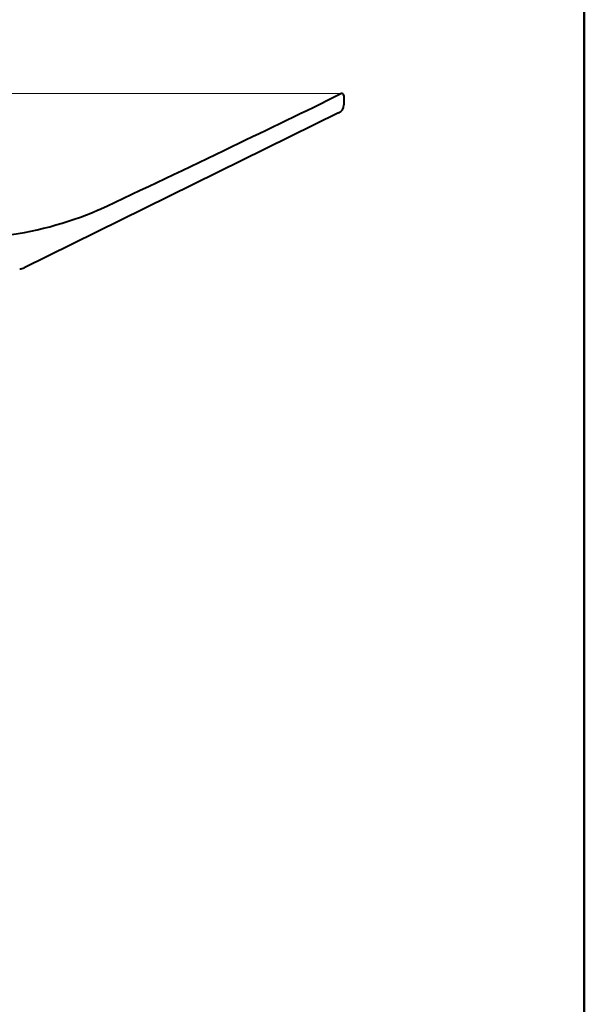
# Model space of a CAD drawing. Units: inches. Extents: x -702 to 1289, y -770 to 2055.
# Drawn here: x 910 to 1289, y 734 to 1395 of the extents above; entities that cross this region are included whole.
import ezdxf

# ---------------------------------------------------------------- set-up
doc = ezdxf.new("R2010")
doc.units = ezdxf.units.IN
doc.header["$LTSCALE"] = 25
doc.header["$MEASUREMENT"] = 0
for name, color, linetype, lineweight in [('Dimensions', 7, 'Continuous', 0), ('line 2', 7, 'Continuous', 50), ('Plane', 7, 'Continuous', 40)]:
    doc.layers.add(name, color=color, linetype=linetype, lineweight=lineweight)

msp = doc.modelspace()

# ---------------------------------------------------------------- linework, layer by layer
at = {"layer": 'Dimensions'}
msp.add_line((724.94, 1345.29), (1125.66, 1345.29), dxfattribs=at)
at = {"layer": 'line 2'}
msp.add_line((1288.54, -769.74), (1288.54, 2055.26), dxfattribs=at)
at = {"layer": 'Plane'}
for p, q in [((1127.13, 1343.92), (1127.13, 1337.65)), ((1123.57, 1332.17), (912.6, 1228.27))]:
    msp.add_line(p, q, dxfattribs=at)
for centre, radius, start, end in [((-596.43, 4808.7), 3867.82, 295.22753, 296.43073), ((1125.78, 1343.94), 1.35, 358.91664, 117.61704), ((1121.25, 1337.57), 5.88, 293.27927, 0.79373), ((-1339.46, 6225.2), 5466.34, 294.90389, 295.94483), ((868.23, 1487.61), 239.74, 276.62151, 293.12775), ((909.7, 1233.95), 6.37, 269.22541, 296.99287)]:
    msp.add_arc(centre, radius, start, end, dxfattribs=at)

doc.saveas('drawing.dxf')
